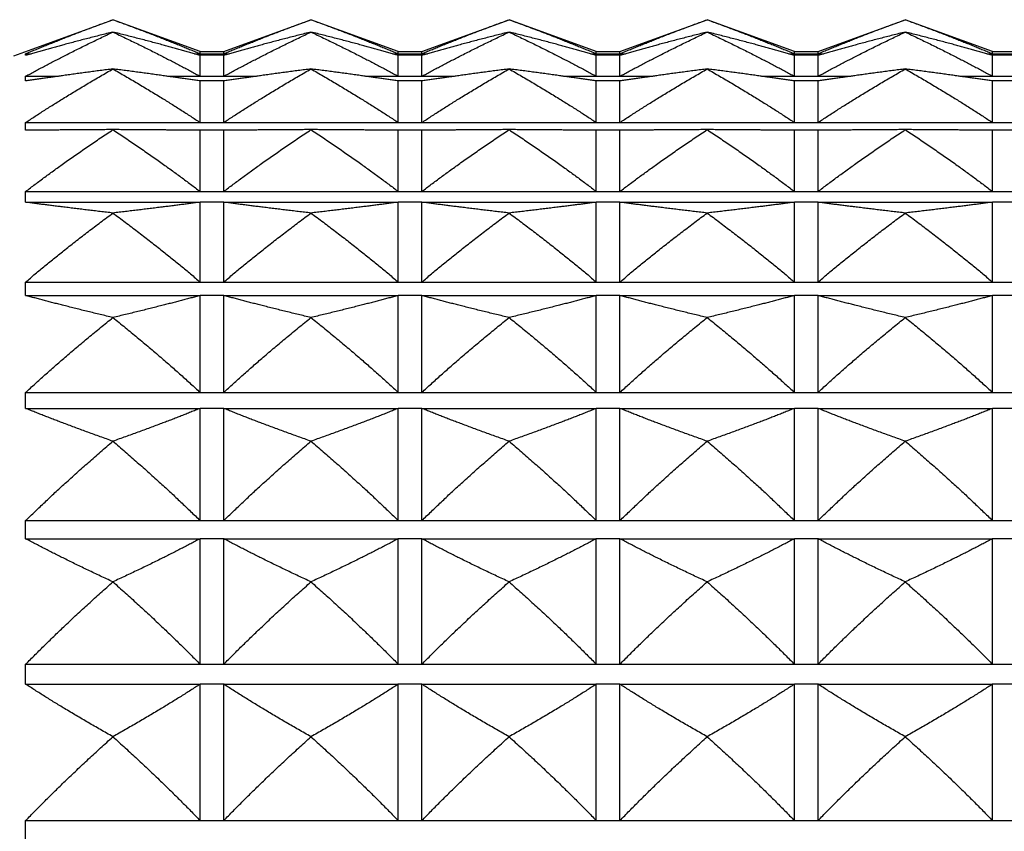
# Model space of a CAD drawing. Units: millimetres. Extents: x 80 to 2890, y 80 to 2020.
# Drawn here: x 2285 to 2302, y 1067 to 1081 of the extents above; entities that cross this region are included whole.
import ezdxf

# ---------------------------------------------------------------- set-up
doc = ezdxf.new("R2010")
doc.units = ezdxf.units.MM
doc.header["$LTSCALE"] = 1.8
doc.layers.add('Visible (ISO)', color=7, linetype='Continuous', lineweight=25)
doc.layers.add('Visible Narrow (ISO)', color=7, linetype='Continuous', lineweight=25)

msp = doc.modelspace()

# ---------------------------------------------------------------- linework, layer by layer
at = {"layer": 'Visible (ISO)'}
for p, q in [((2285.04743, 1080.55081), (2286.726, 1081.16176)), ((2288.20457, 1080.6236), (2286.726, 1081.16176)), ((2288.60457, 1080.6236), (2290.08315, 1081.16176)), ((2291.56172, 1080.6236), (2290.08315, 1081.16176)), ((2291.96172, 1080.6236), (2293.44029, 1081.16176)), ((2294.91886, 1080.6236), (2293.44029, 1081.16176)), ((2295.31886, 1080.6236), (2296.79743, 1081.16176)), ((2298.276, 1080.6236), (2296.79743, 1081.16176)), ((2298.676, 1080.6236), (2300.15457, 1081.16176)), ((2301.63315, 1080.6236), (2300.15457, 1081.16176)), ((2286.726, 1080.95208), (2286.726, 1080.9523)), ((2290.08315, 1080.9523), (2290.08315, 1080.95208)), ((2293.44029, 1080.9523), (2293.44029, 1080.95208)), ((2296.79743, 1080.9523), (2296.79743, 1080.95208)), ((2300.15457, 1080.9523), (2300.15457, 1080.95208)), ((2285.24743, 1080.585), (2285.34165, 1080.585)), ((2288.11036, 1080.585), (2288.20457, 1080.585)), ((2288.20457, 1080.585), (2288.20457, 1080.6236)), ((2288.20457, 1080.6236), (2288.60457, 1080.6236)), ((2288.20457, 1080.20357), (2288.20457, 1080.55803)), ((2288.60457, 1080.585), (2288.60457, 1080.6236)), ((2288.60457, 1080.585), (2288.69879, 1080.585)), ((2288.60457, 1080.20357), (2288.60457, 1080.55803)), ((2291.4675, 1080.585), (2291.56172, 1080.585)), ((2291.56172, 1080.585), (2291.56172, 1080.6236)), ((2291.56172, 1080.6236), (2291.96172, 1080.6236)), ((2291.56172, 1080.20357), (2291.56172, 1080.55803)), ((2291.96172, 1080.585), (2291.96172, 1080.6236)), ((2291.96172, 1080.585), (2292.05593, 1080.585)), ((2291.96172, 1080.20357), (2291.96172, 1080.55803)), ((2294.82465, 1080.585), (2294.91886, 1080.585)), ((2294.91886, 1080.585), (2294.91886, 1080.6236)), ((2294.91886, 1080.6236), (2295.31886, 1080.6236)), ((2294.91886, 1080.20357), (2294.91886, 1080.55803)), ((2295.31886, 1080.585), (2295.31886, 1080.6236)), ((2295.31886, 1080.585), (2295.41308, 1080.585)), ((2295.31886, 1080.20357), (2295.31886, 1080.55803)), ((2298.18179, 1080.585), (2298.276, 1080.585)), ((2298.276, 1080.585), (2298.276, 1080.6236)), ((2298.276, 1080.6236), (2298.676, 1080.6236)), ((2298.276, 1080.20357), (2298.276, 1080.55803)), ((2298.676, 1080.585), (2298.676, 1080.6236)), ((2298.676, 1080.585), (2298.77022, 1080.585)), ((2298.676, 1080.20357), (2298.676, 1080.55803)), ((2301.53893, 1080.585), (2301.63315, 1080.585)), ((2301.63315, 1080.585), (2301.63315, 1080.6236)), ((2301.63315, 1080.6236), (2302.03315, 1080.6236)), ((2301.63315, 1080.20357), (2301.63315, 1080.55803)), ((2286.726, 1080.32717), (2286.726, 1080.32762)), ((2290.08315, 1080.32762), (2290.08315, 1080.32717)), ((2293.44029, 1080.32762), (2293.44029, 1080.32717)), ((2296.79743, 1080.32762), (2296.79743, 1080.32717)), ((2300.15457, 1080.32762), (2300.15457, 1080.32717)), ((2285.24743, 1080.20357), (2285.80318, 1080.20357)), ((2287.64882, 1080.20357), (2288.20457, 1080.20357)), ((2288.60457, 1080.20357), (2289.16033, 1080.20357)), ((2291.00597, 1080.20357), (2291.56172, 1080.20357)), ((2291.96172, 1080.20357), (2292.51747, 1080.20357)), ((2294.36311, 1080.20357), (2294.91886, 1080.20357)), ((2295.31886, 1080.20357), (2295.87461, 1080.20357)), ((2297.72025, 1080.20357), (2298.276, 1080.20357)), ((2298.676, 1080.20357), (2299.23175, 1080.20357)), ((2301.0774, 1080.20357), (2301.63315, 1080.20357)), ((2288.20457, 1079.42087), (2288.20457, 1080.12318)), ((2288.60457, 1079.42087), (2288.60457, 1080.12318)), ((2291.56172, 1079.42087), (2291.56172, 1080.12318)), ((2291.96172, 1079.42087), (2291.96172, 1080.12318)), ((2294.91886, 1079.42087), (2294.91886, 1080.12318)), ((2295.31886, 1079.42087), (2295.31886, 1080.12318)), ((2298.276, 1079.42087), (2298.276, 1080.12318)), ((2298.676, 1079.42087), (2298.676, 1080.12318)), ((2301.63315, 1079.42087), (2301.63315, 1080.12318)), ((2285.24743, 1079.42087), (2288.20457, 1079.42087)), ((2288.60457, 1079.42087), (2291.56172, 1079.42087)), ((2291.96172, 1079.42087), (2294.91886, 1079.42087)), ((2295.31886, 1079.42087), (2298.276, 1079.42087)), ((2298.676, 1079.42087), (2301.63315, 1079.42087)), ((2286.726, 1079.29868), (2286.726, 1079.29935)), ((2288.20457, 1078.25145), (2288.20457, 1079.28855)), ((2288.60457, 1078.25145), (2288.60457, 1079.28855)), ((2290.08315, 1079.29935), (2290.08315, 1079.29868)), ((2291.56172, 1078.25145), (2291.56172, 1079.28855)), ((2291.96172, 1078.25145), (2291.96172, 1079.28855)), ((2293.44029, 1079.29935), (2293.44029, 1079.29868)), ((2294.91886, 1078.25145), (2294.91886, 1079.28855)), ((2295.31886, 1078.25145), (2295.31886, 1079.28855)), ((2296.79743, 1079.29935), (2296.79743, 1079.29868)), ((2298.276, 1078.25145), (2298.276, 1079.28855)), ((2298.676, 1078.25145), (2298.676, 1079.28855)), ((2300.15457, 1079.29935), (2300.15457, 1079.29868)), ((2301.63315, 1078.25145), (2301.63315, 1079.28855)), ((2285.24743, 1078.25145), (2288.20457, 1078.25145)), ((2288.60457, 1078.25145), (2291.56172, 1078.25145)), ((2291.96172, 1078.25145), (2294.91886, 1078.25145)), ((2295.31886, 1078.25145), (2298.276, 1078.25145)), ((2298.676, 1078.25145), (2301.63315, 1078.25145)), ((2285.24743, 1078.06967), (2288.20457, 1078.06967)), ((2288.20457, 1076.71712), (2288.20457, 1078.06967)), ((2288.60457, 1076.71712), (2288.60457, 1078.06967)), ((2288.60457, 1078.06967), (2291.56172, 1078.06967)), ((2291.56172, 1076.71712), (2291.56172, 1078.06967)), ((2291.96172, 1076.71712), (2291.96172, 1078.06967)), ((2291.96172, 1078.06967), (2294.91886, 1078.06967)), ((2294.91886, 1076.71712), (2294.91886, 1078.06967)), ((2295.31886, 1076.71712), (2295.31886, 1078.06967)), ((2295.31886, 1078.06967), (2298.276, 1078.06967)), ((2298.276, 1076.71712), (2298.276, 1078.06967)), ((2298.676, 1076.71712), (2298.676, 1078.06967)), ((2298.676, 1078.06967), (2301.63315, 1078.06967)), ((2301.63315, 1076.71712), (2301.63315, 1078.06967)), ((2286.726, 1077.88576), (2286.726, 1077.88663)), ((2290.08315, 1077.88663), (2290.08315, 1077.88576)), ((2293.44029, 1077.88663), (2293.44029, 1077.88576)), ((2296.79743, 1077.88663), (2296.79743, 1077.88576)), ((2300.15457, 1077.88663), (2300.15457, 1077.88576)), ((2285.24743, 1076.71712), (2288.20457, 1076.71712)), ((2288.60457, 1076.71712), (2291.56172, 1076.71712)), ((2291.96172, 1076.71712), (2294.91886, 1076.71712)), ((2295.31886, 1076.71712), (2298.276, 1076.71712)), ((2298.676, 1076.71712), (2301.63315, 1076.71712)), ((2285.24743, 1076.48927), (2288.20457, 1076.48927)), ((2288.20457, 1074.84646), (2288.20457, 1076.48927)), ((2288.60457, 1074.84646), (2288.60457, 1076.48927)), ((2288.60457, 1076.48927), (2291.56172, 1076.48927)), ((2291.56172, 1074.84646), (2291.56172, 1076.48927)), ((2291.96172, 1074.84646), (2291.96172, 1076.48927)), ((2291.96172, 1076.48927), (2294.91886, 1076.48927)), ((2294.91886, 1074.84646), (2294.91886, 1076.48927)), ((2295.31886, 1074.84646), (2295.31886, 1076.48927)), ((2295.31886, 1076.48927), (2298.276, 1076.48927)), ((2298.276, 1074.84646), (2298.276, 1076.48927)), ((2298.676, 1074.84646), (2298.676, 1076.48927)), ((2298.676, 1076.48927), (2301.63315, 1076.48927)), ((2301.63315, 1074.84646), (2301.63315, 1076.48927)), ((2286.726, 1076.11473), (2286.726, 1076.11579)), ((2290.08315, 1076.11579), (2290.08315, 1076.11473)), ((2293.44029, 1076.11579), (2293.44029, 1076.11473)), ((2296.79743, 1076.11579), (2296.79743, 1076.11473)), ((2300.15457, 1076.11579), (2300.15457, 1076.11473)), ((2285.24743, 1074.84646), (2288.20457, 1074.84646)), ((2288.60457, 1074.84646), (2291.56172, 1074.84646)), ((2291.96172, 1074.84646), (2294.91886, 1074.84646)), ((2295.31886, 1074.84646), (2298.276, 1074.84646)), ((2298.676, 1074.84646), (2301.63315, 1074.84646)), ((2285.24743, 1074.57677), (2288.20457, 1074.57677)), ((2288.20457, 1072.6743), (2288.20457, 1074.57677)), ((2288.60457, 1072.6743), (2288.60457, 1074.57677)), ((2288.60457, 1074.57677), (2291.56172, 1074.57677)), ((2291.56172, 1072.6743), (2291.56172, 1074.57677)), ((2291.96172, 1072.6743), (2291.96172, 1074.57677)), ((2291.96172, 1074.57677), (2294.91886, 1074.57677)), ((2294.91886, 1072.6743), (2294.91886, 1074.57677)), ((2295.31886, 1072.6743), (2295.31886, 1074.57677)), ((2295.31886, 1074.57677), (2298.276, 1074.57677)), ((2298.276, 1072.6743), (2298.276, 1074.57677)), ((2298.676, 1072.6743), (2298.676, 1074.57677)), ((2298.676, 1074.57677), (2301.63315, 1074.57677)), ((2301.63315, 1072.6743), (2301.63315, 1074.57677)), ((2286.726, 1074.01859), (2286.726, 1074.01982)), ((2290.08315, 1074.01982), (2290.08315, 1074.01859)), ((2293.44029, 1074.01982), (2293.44029, 1074.01859)), ((2296.79743, 1074.01982), (2296.79743, 1074.01859)), ((2300.15457, 1074.01982), (2300.15457, 1074.01859)), ((2285.24743, 1072.6743), (2288.20457, 1072.6743)), ((2288.60457, 1072.6743), (2291.56172, 1072.6743)), ((2291.96172, 1072.6743), (2294.91886, 1072.6743)), ((2295.31886, 1072.6743), (2298.276, 1072.6743)), ((2298.676, 1072.6743), (2301.63315, 1072.6743)), ((2285.24743, 1072.3678), (2288.20457, 1072.3678)), ((2288.20457, 1070.24111), (2288.20457, 1072.3678)), ((2288.60457, 1070.24111), (2288.60457, 1072.3678)), ((2288.60457, 1072.3678), (2291.56172, 1072.3678)), ((2291.56172, 1070.24111), (2291.56172, 1072.3678)), ((2291.96172, 1070.24111), (2291.96172, 1072.3678)), ((2291.96172, 1072.3678), (2294.91886, 1072.3678)), ((2294.91886, 1070.24111), (2294.91886, 1072.3678)), ((2295.31886, 1070.24111), (2295.31886, 1072.3678)), ((2295.31886, 1072.3678), (2298.276, 1072.3678)), ((2298.276, 1070.24111), (2298.276, 1072.3678)), ((2298.676, 1070.24111), (2298.676, 1072.3678)), ((2298.676, 1072.3678), (2301.63315, 1072.3678)), ((2301.63315, 1070.24111), (2301.63315, 1072.3678)), ((2286.726, 1071.63638), (2286.726, 1071.63775)), ((2290.08315, 1071.63775), (2290.08315, 1071.63638)), ((2293.44029, 1071.63775), (2293.44029, 1071.63638)), ((2296.79743, 1071.63775), (2296.79743, 1071.63638)), ((2300.15457, 1071.63775), (2300.15457, 1071.63638)), ((2285.24743, 1070.24111), (2288.20457, 1070.24111)), ((2288.60457, 1070.24111), (2291.56172, 1070.24111)), ((2291.96172, 1070.24111), (2294.91886, 1070.24111)), ((2295.31886, 1070.24111), (2298.276, 1070.24111)), ((2298.676, 1070.24111), (2301.63315, 1070.24111)), ((2285.24743, 1069.90352), (2288.20457, 1069.90352)), ((2288.20457, 1067.59223), (2288.20457, 1069.90352)), ((2288.60457, 1067.59223), (2288.60457, 1069.90352)), ((2288.60457, 1069.90352), (2291.56172, 1069.90352)), ((2291.56172, 1067.59223), (2291.56172, 1069.90352)), ((2291.96172, 1067.59223), (2291.96172, 1069.90352)), ((2291.96172, 1069.90352), (2294.91886, 1069.90352)), ((2294.91886, 1067.59223), (2294.91886, 1069.90352)), ((2295.31886, 1067.59223), (2295.31886, 1069.90352)), ((2295.31886, 1069.90352), (2298.276, 1069.90352)), ((2298.276, 1067.59223), (2298.276, 1069.90352)), ((2298.676, 1067.59223), (2298.676, 1069.90352)), ((2298.676, 1069.90352), (2301.63315, 1069.90352)), ((2301.63315, 1067.59223), (2301.63315, 1069.90352)), ((2286.726, 1069.01247), (2286.726, 1069.01397)), ((2290.08315, 1069.01397), (2290.08315, 1069.01247)), ((2293.44029, 1069.01397), (2293.44029, 1069.01247)), ((2296.79743, 1069.01397), (2296.79743, 1069.01247)), ((2300.15457, 1069.01397), (2300.15457, 1069.01247)), ((2285.24743, 1067.59223), (2288.20457, 1067.59223)), ((2288.60457, 1067.59223), (2291.56172, 1067.59223)), ((2291.96172, 1067.59223), (2294.91886, 1067.59223)), ((2295.31886, 1067.59223), (2298.276, 1067.59223)), ((2298.676, 1067.59223), (2301.63315, 1067.59223))]:
    msp.add_line(p, q, dxfattribs=at)
for points, weights in [([(2285.24743, 1080.585), (2285.92417, 1080.86989), (2286.726, 1081.16176)], [1, 1.00051245702, 1]), ([(2286.726, 1081.16176), (2287.52784, 1080.86989), (2288.20457, 1080.585)], [1, 1.00051245702, 1]), ([(2288.60457, 1080.585), (2289.28131, 1080.86989), (2290.08315, 1081.16176)], [1, 1.00051245702, 1]), ([(2290.08315, 1081.16176), (2290.88498, 1080.86989), (2291.56172, 1080.585)], [1, 1.00051245702, 1]), ([(2291.96172, 1080.585), (2292.63845, 1080.86989), (2293.44029, 1081.16176)], [1, 1.00051245702, 1]), ([(2293.44029, 1081.16176), (2294.24213, 1080.86989), (2294.91886, 1080.585)], [1, 1.00051245702, 1]), ([(2295.31886, 1080.585), (2295.99559, 1080.86989), (2296.79743, 1081.16176)], [1, 1.00051245702, 1]), ([(2296.79743, 1081.16176), (2297.59927, 1080.86989), (2298.276, 1080.585)], [1, 1.00051245702, 1]), ([(2298.676, 1080.585), (2299.35274, 1080.86989), (2300.15457, 1081.16176)], [1, 1.00051245702, 1]), ([(2300.15457, 1081.16176), (2300.95641, 1080.86989), (2301.63315, 1080.585)], [1, 1.00051245702, 1]), ([(2286.726, 1080.9523), (2285.92417, 1080.75278), (2285.24743, 1080.55803)], [1, 1.00051245702, 1]), ([(2285.24743, 1080.20357), (2285.92417, 1080.57329), (2286.726, 1080.95208)], [1, 1.00051245702, 1]), ([(2288.20457, 1080.55803), (2287.52784, 1080.75278), (2286.726, 1080.9523)], [1, 1.00051245702, 1]), ([(2286.726, 1080.95208), (2287.52784, 1080.57329), (2288.20457, 1080.20357)], [1, 1.00051245702, 1]), ([(2290.08315, 1080.9523), (2289.28131, 1080.75278), (2288.60457, 1080.55803)], [1, 1.00051245702, 1]), ([(2288.60457, 1080.20357), (2289.28131, 1080.57329), (2290.08315, 1080.95208)], [1, 1.00051245702, 1]), ([(2291.56172, 1080.55803), (2290.88498, 1080.75278), (2290.08315, 1080.9523)], [1, 1.00051245702, 1]), ([(2290.08315, 1080.95208), (2290.88498, 1080.57329), (2291.56172, 1080.20357)], [1, 1.00051245702, 1]), ([(2293.44029, 1080.9523), (2292.63845, 1080.75278), (2291.96172, 1080.55803)], [1, 1.00051245702, 1]), ([(2291.96172, 1080.20357), (2292.63845, 1080.57329), (2293.44029, 1080.95208)], [1, 1.00051245702, 1]), ([(2294.91886, 1080.55803), (2294.24213, 1080.75278), (2293.44029, 1080.9523)], [1, 1.00051245702, 1]), ([(2293.44029, 1080.95208), (2294.24213, 1080.57329), (2294.91886, 1080.20357)], [1, 1.00051245702, 1]), ([(2296.79743, 1080.9523), (2295.99559, 1080.75278), (2295.31886, 1080.55803)], [1, 1.00051245702, 1]), ([(2295.31886, 1080.20357), (2295.99559, 1080.57329), (2296.79743, 1080.95208)], [1, 1.00051245702, 1]), ([(2298.276, 1080.55803), (2297.59927, 1080.75278), (2296.79743, 1080.9523)], [1, 1.00051245702, 1]), ([(2296.79743, 1080.95208), (2297.59927, 1080.57329), (2298.276, 1080.20357)], [1, 1.00051245702, 1]), ([(2300.15457, 1080.9523), (2299.35274, 1080.75278), (2298.676, 1080.55803)], [1, 1.00051245702, 1]), ([(2298.676, 1080.20357), (2299.35274, 1080.57329), (2300.15457, 1080.95208)], [1, 1.00051245702, 1]), ([(2301.63315, 1080.55803), (2300.95641, 1080.75278), (2300.15457, 1080.9523)], [1, 1.00051245702, 1]), ([(2300.15457, 1080.95208), (2300.95641, 1080.57329), (2301.63315, 1080.20357)], [1, 1.00051245702, 1]), ([(2285.24743, 1080.55803), (2285.24255, 1080.57152), (2285.24743, 1080.585)], [1.01225231534, 1.01229327341, 1.01225231534]), ([(2286.726, 1080.32762), (2285.92417, 1080.22417), (2285.24743, 1080.12318)], [1, 1.00051245702, 1]), ([(2285.24743, 1079.42087), (2285.92417, 1079.86853), (2286.726, 1080.32717)], [1, 1.00051245702, 1]), ([(2288.20457, 1080.12318), (2287.52784, 1080.22417), (2286.726, 1080.32762)], [1, 1.00051245702, 1]), ([(2286.726, 1080.32717), (2287.52784, 1079.86853), (2288.20457, 1079.42087)], [1, 1.00051245702, 1]), ([(2290.08315, 1080.32762), (2289.28131, 1080.22417), (2288.60457, 1080.12318)], [1, 1.00051245702, 1]), ([(2288.60457, 1079.42087), (2289.28131, 1079.86853), (2290.08315, 1080.32717)], [1, 1.00051245702, 1]), ([(2291.56172, 1080.12318), (2290.88498, 1080.22417), (2290.08315, 1080.32762)], [1, 1.00051245702, 1]), ([(2290.08315, 1080.32717), (2290.88498, 1079.86853), (2291.56172, 1079.42087)], [1, 1.00051245702, 1]), ([(2293.44029, 1080.32762), (2292.63845, 1080.22417), (2291.96172, 1080.12318)], [1, 1.00051245702, 1]), ([(2291.96172, 1079.42087), (2292.63845, 1079.86853), (2293.44029, 1080.32717)], [1, 1.00051245702, 1]), ([(2294.91886, 1080.12318), (2294.24213, 1080.22417), (2293.44029, 1080.32762)], [1, 1.00051245702, 1]), ([(2293.44029, 1080.32717), (2294.24213, 1079.86853), (2294.91886, 1079.42087)], [1, 1.00051245702, 1]), ([(2296.79743, 1080.32762), (2295.99559, 1080.22417), (2295.31886, 1080.12318)], [1, 1.00051245702, 1]), ([(2295.31886, 1079.42087), (2295.99559, 1079.86853), (2296.79743, 1080.32717)], [1, 1.00051245702, 1]), ([(2298.276, 1080.12318), (2297.59927, 1080.22417), (2296.79743, 1080.32762)], [1, 1.00051245702, 1]), ([(2296.79743, 1080.32717), (2297.59927, 1079.86853), (2298.276, 1079.42087)], [1, 1.00051245702, 1]), ([(2300.15457, 1080.32762), (2299.35274, 1080.22417), (2298.676, 1080.12318)], [1, 1.00051245702, 1]), ([(2298.676, 1079.42087), (2299.35274, 1079.86853), (2300.15457, 1080.32717)], [1, 1.00051245702, 1]), ([(2301.63315, 1080.12318), (2300.95641, 1080.22417), (2300.15457, 1080.32762)], [1, 1.00051245702, 1]), ([(2300.15457, 1080.32717), (2300.95641, 1079.86853), (2301.63315, 1079.42087)], [1, 1.00051245702, 1]), ([(2285.24743, 1080.12318), (2285.24255, 1080.16338), (2285.24743, 1080.20357)], [1.01225231534, 1.01229327341, 1.01225231534]), ([(2285.24743, 1079.28855), (2285.24255, 1079.35471), (2285.24743, 1079.42087)], [1.01225231534, 1.01229327341, 1.01225231534]), ([(2286.726, 1079.29935), (2285.92417, 1079.29388), (2285.24743, 1079.28855)], [1, 1.00051245702, 1]), ([(2285.24743, 1078.25145), (2285.92417, 1078.76873), (2286.726, 1079.29868)], [1, 1.00051245702, 1]), ([(2288.20457, 1079.28855), (2287.52784, 1079.29388), (2286.726, 1079.29935)], [1, 1.00051245702, 1]), ([(2286.726, 1079.29868), (2287.52784, 1078.76873), (2288.20457, 1078.25145)], [1, 1.00051245702, 1]), ([(2290.08315, 1079.29935), (2289.28131, 1079.29388), (2288.60457, 1079.28855)], [1, 1.00051245702, 1]), ([(2288.60457, 1078.25145), (2289.28131, 1078.76873), (2290.08315, 1079.29868)], [1, 1.00051245702, 1]), ([(2291.56172, 1079.28855), (2290.88498, 1079.29388), (2290.08315, 1079.29935)], [1, 1.00051245702, 1]), ([(2290.08315, 1079.29868), (2290.88498, 1078.76873), (2291.56172, 1078.25145)], [1, 1.00051245702, 1]), ([(2293.44029, 1079.29935), (2292.63845, 1079.29388), (2291.96172, 1079.28855)], [1, 1.00051245702, 1]), ([(2291.96172, 1078.25145), (2292.63845, 1078.76873), (2293.44029, 1079.29868)], [1, 1.00051245702, 1]), ([(2294.91886, 1079.28855), (2294.24213, 1079.29388), (2293.44029, 1079.29935)], [1, 1.00051245702, 1]), ([(2293.44029, 1079.29868), (2294.24213, 1078.76873), (2294.91886, 1078.25145)], [1, 1.00051245702, 1]), ([(2296.79743, 1079.29935), (2295.99559, 1079.29388), (2295.31886, 1079.28855)], [1, 1.00051245702, 1]), ([(2295.31886, 1078.25145), (2295.99559, 1078.76873), (2296.79743, 1079.29868)], [1, 1.00051245702, 1]), ([(2298.276, 1079.28855), (2297.59927, 1079.29388), (2296.79743, 1079.29935)], [1, 1.00051245702, 1]), ([(2296.79743, 1079.29868), (2297.59927, 1078.76873), (2298.276, 1078.25145)], [1, 1.00051245702, 1]), ([(2300.15457, 1079.29935), (2299.35274, 1079.29388), (2298.676, 1079.28855)], [1, 1.00051245702, 1]), ([(2298.676, 1078.25145), (2299.35274, 1078.76873), (2300.15457, 1079.29868)], [1, 1.00051245702, 1]), ([(2301.63315, 1079.28855), (2300.95641, 1079.29388), (2300.15457, 1079.29935)], [1, 1.00051245702, 1]), ([(2300.15457, 1079.29868), (2300.95641, 1078.76873), (2301.63315, 1078.25145)], [1, 1.00051245702, 1]), ([(2285.24743, 1078.06967), (2285.24255, 1078.16056), (2285.24743, 1078.25145)], [1.01225231534, 1.01229327341, 1.01225231534]), ([(2286.726, 1077.88663), (2285.92417, 1077.97926), (2285.24743, 1078.06967)], [1, 1.00051245702, 1]), ([(2288.20457, 1078.06967), (2287.52784, 1077.97926), (2286.726, 1077.88663)], [1, 1.00051245702, 1]), ([(2290.08315, 1077.88663), (2289.28131, 1077.97926), (2288.60457, 1078.06967)], [1, 1.00051245702, 1]), ([(2291.56172, 1078.06967), (2290.88498, 1077.97926), (2290.08315, 1077.88663)], [1, 1.00051245702, 1]), ([(2293.44029, 1077.88663), (2292.63845, 1077.97926), (2291.96172, 1078.06967)], [1, 1.00051245702, 1]), ([(2294.91886, 1078.06967), (2294.24213, 1077.97926), (2293.44029, 1077.88663)], [1, 1.00051245702, 1]), ([(2296.79743, 1077.88663), (2295.99559, 1077.97926), (2295.31886, 1078.06967)], [1, 1.00051245702, 1]), ([(2298.276, 1078.06967), (2297.59927, 1077.97926), (2296.79743, 1077.88663)], [1, 1.00051245702, 1]), ([(2300.15457, 1077.88663), (2299.35274, 1077.97926), (2298.676, 1078.06967)], [1, 1.00051245702, 1]), ([(2301.63315, 1078.06967), (2300.95641, 1077.97926), (2300.15457, 1077.88663)], [1, 1.00051245702, 1]), ([(2285.24743, 1076.71712), (2285.92417, 1077.29437), (2286.726, 1077.88576)], [1, 1.00051245702, 1]), ([(2286.726, 1077.88576), (2287.52784, 1077.29437), (2288.20457, 1076.71712)], [1, 1.00051245702, 1]), ([(2288.60457, 1076.71712), (2289.28131, 1077.29437), (2290.08315, 1077.88576)], [1, 1.00051245702, 1]), ([(2290.08315, 1077.88576), (2290.88498, 1077.29437), (2291.56172, 1076.71712)], [1, 1.00051245702, 1]), ([(2291.96172, 1076.71712), (2292.63845, 1077.29437), (2293.44029, 1077.88576)], [1, 1.00051245702, 1]), ([(2293.44029, 1077.88576), (2294.24213, 1077.29437), (2294.91886, 1076.71712)], [1, 1.00051245702, 1]), ([(2295.31886, 1076.71712), (2295.99559, 1077.29437), (2296.79743, 1077.88576)], [1, 1.00051245702, 1]), ([(2296.79743, 1077.88576), (2297.59927, 1077.29437), (2298.276, 1076.71712)], [1, 1.00051245702, 1]), ([(2298.676, 1076.71712), (2299.35274, 1077.29437), (2300.15457, 1077.88576)], [1, 1.00051245702, 1]), ([(2300.15457, 1077.88576), (2300.95641, 1077.29437), (2301.63315, 1076.71712)], [1, 1.00051245702, 1]), ([(2285.24743, 1076.48927), (2285.24255, 1076.6032), (2285.24743, 1076.71712)], [1.01225231534, 1.01229327341, 1.01225231534]), ([(2286.726, 1076.11579), (2285.92417, 1076.30479), (2285.24743, 1076.48927)], [1, 1.00051245702, 1]), ([(2288.20457, 1076.48927), (2287.52784, 1076.30479), (2286.726, 1076.11579)], [1, 1.00051245702, 1]), ([(2290.08315, 1076.11579), (2289.28131, 1076.30479), (2288.60457, 1076.48927)], [1, 1.00051245702, 1]), ([(2291.56172, 1076.48927), (2290.88498, 1076.30479), (2290.08315, 1076.11579)], [1, 1.00051245702, 1]), ([(2293.44029, 1076.11579), (2292.63845, 1076.30479), (2291.96172, 1076.48927)], [1, 1.00051245702, 1]), ([(2294.91886, 1076.48927), (2294.24213, 1076.30479), (2293.44029, 1076.11579)], [1, 1.00051245702, 1]), ([(2296.79743, 1076.11579), (2295.99559, 1076.30479), (2295.31886, 1076.48927)], [1, 1.00051245702, 1]), ([(2298.276, 1076.48927), (2297.59927, 1076.30479), (2296.79743, 1076.11579)], [1, 1.00051245702, 1]), ([(2300.15457, 1076.11579), (2299.35274, 1076.30479), (2298.676, 1076.48927)], [1, 1.00051245702, 1]), ([(2301.63315, 1076.48927), (2300.95641, 1076.30479), (2300.15457, 1076.11579)], [1, 1.00051245702, 1]), ([(2285.24743, 1074.84646), (2285.92417, 1075.47292), (2286.726, 1076.11473)], [1, 1.00051245702, 1]), ([(2286.726, 1076.11473), (2287.52784, 1075.47292), (2288.20457, 1074.84646)], [1, 1.00051245702, 1]), ([(2288.60457, 1074.84646), (2289.28131, 1075.47292), (2290.08315, 1076.11473)], [1, 1.00051245702, 1]), ([(2290.08315, 1076.11473), (2290.88498, 1075.47292), (2291.56172, 1074.84646)], [1, 1.00051245702, 1]), ([(2291.96172, 1074.84646), (2292.63845, 1075.47292), (2293.44029, 1076.11473)], [1, 1.00051245702, 1]), ([(2293.44029, 1076.11473), (2294.24213, 1075.47292), (2294.91886, 1074.84646)], [1, 1.00051245702, 1]), ([(2295.31886, 1074.84646), (2295.99559, 1075.47292), (2296.79743, 1076.11473)], [1, 1.00051245702, 1]), ([(2296.79743, 1076.11473), (2297.59927, 1075.47292), (2298.276, 1074.84646)], [1, 1.00051245702, 1]), ([(2298.676, 1074.84646), (2299.35274, 1075.47292), (2300.15457, 1076.11473)], [1, 1.00051245702, 1]), ([(2300.15457, 1076.11473), (2300.95641, 1075.47292), (2301.63315, 1074.84646)], [1, 1.00051245702, 1]), ([(2285.24743, 1074.57677), (2285.24255, 1074.71161), (2285.24743, 1074.84646)], [1.01225231534, 1.01229327341, 1.01225231534]), ([(2286.726, 1074.01982), (2285.92417, 1074.30166), (2285.24743, 1074.57677)], [1, 1.00051245702, 1]), ([(2288.20457, 1074.57677), (2287.52784, 1074.30166), (2286.726, 1074.01982)], [1, 1.00051245702, 1]), ([(2290.08315, 1074.01982), (2289.28131, 1074.30166), (2288.60457, 1074.57677)], [1, 1.00051245702, 1]), ([(2291.56172, 1074.57677), (2290.88498, 1074.30166), (2290.08315, 1074.01982)], [1, 1.00051245702, 1]), ([(2293.44029, 1074.01982), (2292.63845, 1074.30166), (2291.96172, 1074.57677)], [1, 1.00051245702, 1]), ([(2294.91886, 1074.57677), (2294.24213, 1074.30166), (2293.44029, 1074.01982)], [1, 1.00051245702, 1]), ([(2296.79743, 1074.01982), (2295.99559, 1074.30166), (2295.31886, 1074.57677)], [1, 1.00051245702, 1]), ([(2298.276, 1074.57677), (2297.59927, 1074.30166), (2296.79743, 1074.01982)], [1, 1.00051245702, 1]), ([(2300.15457, 1074.01982), (2299.35274, 1074.30166), (2298.676, 1074.57677)], [1, 1.00051245702, 1]), ([(2301.63315, 1074.57677), (2300.95641, 1074.30166), (2300.15457, 1074.01982)], [1, 1.00051245702, 1]), ([(2285.24743, 1072.6743), (2285.92417, 1073.33831), (2286.726, 1074.01859)], [1, 1.00051245702, 1]), ([(2286.726, 1074.01859), (2287.52784, 1073.33831), (2288.20457, 1072.6743)], [1, 1.00051245702, 1]), ([(2288.60457, 1072.6743), (2289.28131, 1073.33831), (2290.08315, 1074.01859)], [1, 1.00051245702, 1]), ([(2290.08315, 1074.01859), (2290.88498, 1073.33831), (2291.56172, 1072.6743)], [1, 1.00051245702, 1]), ([(2291.96172, 1072.6743), (2292.63845, 1073.33831), (2293.44029, 1074.01859)], [1, 1.00051245702, 1]), ([(2293.44029, 1074.01859), (2294.24213, 1073.33831), (2294.91886, 1072.6743)], [1, 1.00051245702, 1]), ([(2295.31886, 1072.6743), (2295.99559, 1073.33831), (2296.79743, 1074.01859)], [1, 1.00051245702, 1]), ([(2296.79743, 1074.01859), (2297.59927, 1073.33831), (2298.276, 1072.6743)], [1, 1.00051245702, 1]), ([(2298.676, 1072.6743), (2299.35274, 1073.33831), (2300.15457, 1074.01859)], [1, 1.00051245702, 1]), ([(2300.15457, 1074.01859), (2300.95641, 1073.33831), (2301.63315, 1072.6743)], [1, 1.00051245702, 1]), ([(2285.24743, 1072.3678), (2285.24255, 1072.52105), (2285.24743, 1072.6743)], [1.01225231534, 1.01229327341, 1.01225231534]), ([(2286.726, 1071.63775), (2285.92417, 1072.00719), (2285.24743, 1072.3678)], [1, 1.00051245702, 1]), ([(2288.20457, 1072.3678), (2287.52784, 1072.00719), (2286.726, 1071.63775)], [1, 1.00051245702, 1]), ([(2290.08315, 1071.63775), (2289.28131, 1072.00719), (2288.60457, 1072.3678)], [1, 1.00051245702, 1]), ([(2291.56172, 1072.3678), (2290.88498, 1072.00719), (2290.08315, 1071.63775)], [1, 1.00051245702, 1]), ([(2293.44029, 1071.63775), (2292.63845, 1072.00719), (2291.96172, 1072.3678)], [1, 1.00051245702, 1]), ([(2294.91886, 1072.3678), (2294.24213, 1072.00719), (2293.44029, 1071.63775)], [1, 1.00051245702, 1]), ([(2296.79743, 1071.63775), (2295.99559, 1072.00719), (2295.31886, 1072.3678)], [1, 1.00051245702, 1]), ([(2298.276, 1072.3678), (2297.59927, 1072.00719), (2296.79743, 1071.63775)], [1, 1.00051245702, 1]), ([(2300.15457, 1071.63775), (2299.35274, 1072.00719), (2298.676, 1072.3678)], [1, 1.00051245702, 1]), ([(2301.63315, 1072.3678), (2300.95641, 1072.00719), (2300.15457, 1071.63775)], [1, 1.00051245702, 1]), ([(2285.24743, 1070.24111), (2285.92417, 1070.9303), (2286.726, 1071.63638)], [1, 1.00051245702, 1]), ([(2286.726, 1071.63638), (2287.52784, 1070.9303), (2288.20457, 1070.24111)], [1, 1.00051245702, 1]), ([(2288.60457, 1070.24111), (2289.28131, 1070.9303), (2290.08315, 1071.63638)], [1, 1.00051245702, 1]), ([(2290.08315, 1071.63638), (2290.88498, 1070.9303), (2291.56172, 1070.24111)], [1, 1.00051245702, 1]), ([(2291.96172, 1070.24111), (2292.63845, 1070.9303), (2293.44029, 1071.63638)], [1, 1.00051245702, 1]), ([(2293.44029, 1071.63638), (2294.24213, 1070.9303), (2294.91886, 1070.24111)], [1, 1.00051245702, 1]), ([(2295.31886, 1070.24111), (2295.99559, 1070.9303), (2296.79743, 1071.63638)], [1, 1.00051245702, 1]), ([(2296.79743, 1071.63638), (2297.59927, 1070.9303), (2298.276, 1070.24111)], [1, 1.00051245702, 1]), ([(2298.676, 1070.24111), (2299.35274, 1070.9303), (2300.15457, 1071.63638)], [1, 1.00051245702, 1]), ([(2300.15457, 1071.63638), (2300.95641, 1070.9303), (2301.63315, 1070.24111)], [1, 1.00051245702, 1]), ([(2285.24743, 1069.90352), (2285.24255, 1070.07232), (2285.24743, 1070.24111)], [1.01225231534, 1.01229327341, 1.01225231534]), ([(2286.726, 1069.01397), (2285.92417, 1069.46413), (2285.24743, 1069.90352)], [1, 1.00051245702, 1]), ([(2288.20457, 1069.90352), (2287.52784, 1069.46413), (2286.726, 1069.01397)], [1, 1.00051245702, 1]), ([(2290.08315, 1069.01397), (2289.28131, 1069.46413), (2288.60457, 1069.90352)], [1, 1.00051245702, 1]), ([(2291.56172, 1069.90352), (2290.88498, 1069.46413), (2290.08315, 1069.01397)], [1, 1.00051245702, 1]), ([(2293.44029, 1069.01397), (2292.63845, 1069.46413), (2291.96172, 1069.90352)], [1, 1.00051245702, 1]), ([(2294.91886, 1069.90352), (2294.24213, 1069.46413), (2293.44029, 1069.01397)], [1, 1.00051245702, 1]), ([(2296.79743, 1069.01397), (2295.99559, 1069.46413), (2295.31886, 1069.90352)], [1, 1.00051245702, 1]), ([(2298.276, 1069.90352), (2297.59927, 1069.46413), (2296.79743, 1069.01397)], [1, 1.00051245702, 1]), ([(2300.15457, 1069.01397), (2299.35274, 1069.46413), (2298.676, 1069.90352)], [1, 1.00051245702, 1]), ([(2301.63315, 1069.90352), (2300.95641, 1069.46413), (2300.15457, 1069.01397)], [1, 1.00051245702, 1]), ([(2285.24743, 1067.59223), (2285.92417, 1068.29376), (2286.726, 1069.01247)], [1, 1.00051245702, 1]), ([(2286.726, 1069.01247), (2287.52784, 1068.29376), (2288.20457, 1067.59223)], [1, 1.00051245702, 1]), ([(2288.60457, 1067.59223), (2289.28131, 1068.29376), (2290.08315, 1069.01247)], [1, 1.00051245702, 1]), ([(2290.08315, 1069.01247), (2290.88498, 1068.29376), (2291.56172, 1067.59223)], [1, 1.00051245702, 1]), ([(2291.96172, 1067.59223), (2292.63845, 1068.29376), (2293.44029, 1069.01247)], [1, 1.00051245702, 1]), ([(2293.44029, 1069.01247), (2294.24213, 1068.29376), (2294.91886, 1067.59223)], [1, 1.00051245702, 1]), ([(2295.31886, 1067.59223), (2295.99559, 1068.29376), (2296.79743, 1069.01247)], [1, 1.00051245702, 1]), ([(2296.79743, 1069.01247), (2297.59927, 1068.29376), (2298.276, 1067.59223)], [1, 1.00051245702, 1]), ([(2298.676, 1067.59223), (2299.35274, 1068.29376), (2300.15457, 1069.01247)], [1, 1.00051245702, 1]), ([(2300.15457, 1069.01247), (2300.95641, 1068.29376), (2301.63315, 1067.59223)], [1, 1.00051245702, 1]), ([(2285.24743, 1067.22982), (2285.24255, 1067.41103), (2285.24743, 1067.59223)], [1.01225231534, 1.01229327341, 1.01225231534])]:
    msp.add_rational_spline(points, weights, degree=2, dxfattribs=at)
at = {"layer": 'Visible Narrow (ISO)'}
for p, q in [((2288.20457, 1080.585), (2288.60457, 1080.585)), ((2288.60457, 1080.55803), (2288.20457, 1080.55803)), ((2291.56172, 1080.585), (2291.96172, 1080.585)), ((2291.96172, 1080.55803), (2291.56172, 1080.55803)), ((2294.91886, 1080.585), (2295.31886, 1080.585)), ((2295.31886, 1080.55803), (2294.91886, 1080.55803)), ((2298.276, 1080.585), (2298.676, 1080.585)), ((2298.676, 1080.55803), (2298.276, 1080.55803)), ((2301.63315, 1080.585), (2302.03315, 1080.585)), ((2302.03315, 1080.55803), (2301.63315, 1080.55803)), ((2288.20457, 1080.20357), (2288.60457, 1080.20357)), ((2291.56172, 1080.20357), (2291.96172, 1080.20357)), ((2294.91886, 1080.20357), (2295.31886, 1080.20357)), ((2298.276, 1080.20357), (2298.676, 1080.20357)), ((2301.63315, 1080.20357), (2302.03315, 1080.20357)), ((2288.60457, 1080.12318), (2288.20457, 1080.12318)), ((2291.96172, 1080.12318), (2291.56172, 1080.12318)), ((2295.31886, 1080.12318), (2294.91886, 1080.12318)), ((2298.676, 1080.12318), (2298.276, 1080.12318)), ((2302.03315, 1080.12318), (2301.63315, 1080.12318)), ((2288.20457, 1079.42087), (2288.60457, 1079.42087)), ((2291.56172, 1079.42087), (2291.96172, 1079.42087)), ((2294.91886, 1079.42087), (2295.31886, 1079.42087)), ((2298.276, 1079.42087), (2298.676, 1079.42087)), ((2301.63315, 1079.42087), (2302.03315, 1079.42087)), ((2288.60457, 1079.28855), (2288.20457, 1079.28855)), ((2291.96172, 1079.28855), (2291.56172, 1079.28855)), ((2295.31886, 1079.28855), (2294.91886, 1079.28855)), ((2298.676, 1079.28855), (2298.276, 1079.28855)), ((2302.03315, 1079.28855), (2301.63315, 1079.28855)), ((2288.20457, 1078.25145), (2288.60457, 1078.25145)), ((2291.56172, 1078.25145), (2291.96172, 1078.25145)), ((2294.91886, 1078.25145), (2295.31886, 1078.25145)), ((2298.276, 1078.25145), (2298.676, 1078.25145)), ((2301.63315, 1078.25145), (2302.03315, 1078.25145)), ((2288.60457, 1078.06967), (2288.20457, 1078.06967)), ((2291.96172, 1078.06967), (2291.56172, 1078.06967)), ((2295.31886, 1078.06967), (2294.91886, 1078.06967)), ((2298.676, 1078.06967), (2298.276, 1078.06967)), ((2302.03315, 1078.06967), (2301.63315, 1078.06967)), ((2288.20457, 1076.71712), (2288.60457, 1076.71712)), ((2291.56172, 1076.71712), (2291.96172, 1076.71712)), ((2294.91886, 1076.71712), (2295.31886, 1076.71712)), ((2298.276, 1076.71712), (2298.676, 1076.71712)), ((2301.63315, 1076.71712), (2302.03315, 1076.71712)), ((2288.60457, 1076.48927), (2288.20457, 1076.48927)), ((2291.96172, 1076.48927), (2291.56172, 1076.48927)), ((2295.31886, 1076.48927), (2294.91886, 1076.48927)), ((2298.676, 1076.48927), (2298.276, 1076.48927)), ((2302.03315, 1076.48927), (2301.63315, 1076.48927)), ((2288.20457, 1074.84646), (2288.60457, 1074.84646)), ((2291.56172, 1074.84646), (2291.96172, 1074.84646)), ((2294.91886, 1074.84646), (2295.31886, 1074.84646)), ((2298.276, 1074.84646), (2298.676, 1074.84646)), ((2301.63315, 1074.84646), (2302.03315, 1074.84646)), ((2288.60457, 1074.57677), (2288.20457, 1074.57677)), ((2291.96172, 1074.57677), (2291.56172, 1074.57677)), ((2295.31886, 1074.57677), (2294.91886, 1074.57677)), ((2298.676, 1074.57677), (2298.276, 1074.57677)), ((2302.03315, 1074.57677), (2301.63315, 1074.57677)), ((2288.20457, 1072.6743), (2288.60457, 1072.6743)), ((2291.56172, 1072.6743), (2291.96172, 1072.6743)), ((2294.91886, 1072.6743), (2295.31886, 1072.6743)), ((2298.276, 1072.6743), (2298.676, 1072.6743)), ((2301.63315, 1072.6743), (2302.03315, 1072.6743)), ((2288.60457, 1072.3678), (2288.20457, 1072.3678)), ((2291.96172, 1072.3678), (2291.56172, 1072.3678)), ((2295.31886, 1072.3678), (2294.91886, 1072.3678)), ((2298.676, 1072.3678), (2298.276, 1072.3678)), ((2302.03315, 1072.3678), (2301.63315, 1072.3678)), ((2288.20457, 1070.24111), (2288.60457, 1070.24111)), ((2291.56172, 1070.24111), (2291.96172, 1070.24111)), ((2294.91886, 1070.24111), (2295.31886, 1070.24111)), ((2298.276, 1070.24111), (2298.676, 1070.24111)), ((2301.63315, 1070.24111), (2302.03315, 1070.24111)), ((2288.60457, 1069.90352), (2288.20457, 1069.90352)), ((2291.96172, 1069.90352), (2291.56172, 1069.90352)), ((2295.31886, 1069.90352), (2294.91886, 1069.90352)), ((2298.676, 1069.90352), (2298.276, 1069.90352)), ((2302.03315, 1069.90352), (2301.63315, 1069.90352)), ((2288.20457, 1067.59223), (2288.60457, 1067.59223)), ((2291.56172, 1067.59223), (2291.96172, 1067.59223)), ((2294.91886, 1067.59223), (2295.31886, 1067.59223)), ((2298.276, 1067.59223), (2298.676, 1067.59223)), ((2301.63315, 1067.59223), (2302.03315, 1067.59223))]:
    msp.add_line(p, q, dxfattribs=at)

doc.saveas('drawing.dxf')
